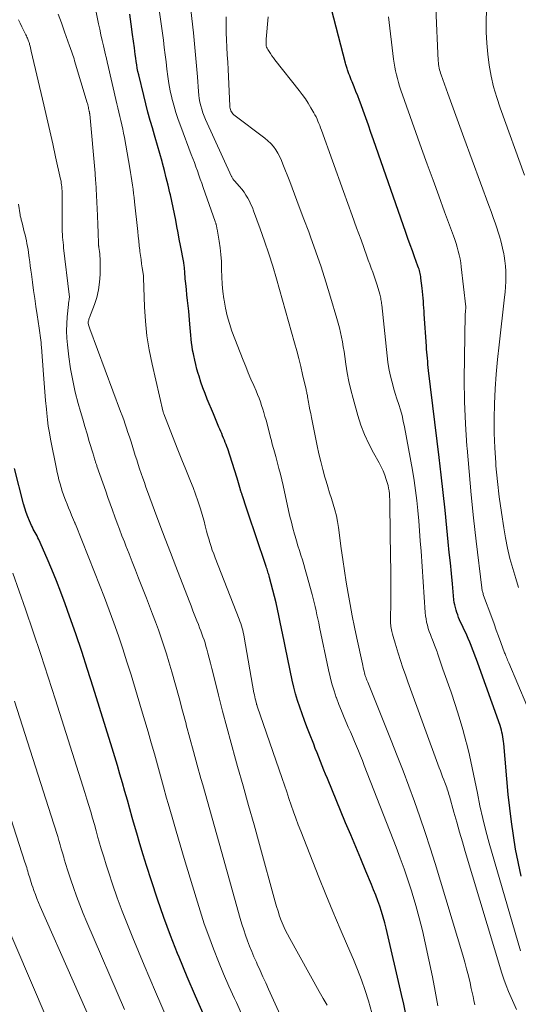
# Model space of a CAD drawing. Units: feet. Extents: x 1955000 to 1960023, y 580000 to 584937.
# Drawn here: x 1956938 to 1957026, y 581225 to 581399 of the extents above; entities that cross this region are included whole.
import ezdxf

# ---------------------------------------------------------------- set-up
doc = ezdxf.new("R2010")
doc.units = ezdxf.units.FT
doc.header["$LTSCALE"] = 100
doc.header["$MEASUREMENT"] = 0
doc.layers.add('CONTOUR INDEX', color=32, linetype='Continuous', lineweight=25)
doc.layers.add('CONTOUR INTERMEDIATE', color=40, linetype='Continuous', lineweight=15)

msp = doc.modelspace()

# ---------------------------------------------------------------- linework, layer by layer
at = {"layer": 'CONTOUR INDEX', "flags": 128}
for points, elevation in [([(1957026.69, 581247.51), (1957025.71, 581252.29), (1957024.98, 581257.11), (1957024.43, 581261.96), (1957023.63, 581270.9), (1957023.59, 581271.3), (1957023.54, 581271.71), (1957023.48, 581272.11), (1957023.41, 581272.51), (1957023.33, 581272.91), (1957023.24, 581273.3), (1957023.12, 581273.69), (1957022.99, 581274.08), (1957019.06, 581285.1), (1957018.83, 581285.72), (1957018.6, 581286.34), (1957018.37, 581286.96), (1957018.13, 581287.58), (1957017.89, 581288.2), (1957017.63, 581288.81), (1957017.37, 581289.42), (1957017.1, 581290.02), (1957015.86, 581292.74), (1957015.68, 581293.17), (1957015.51, 581293.59), (1957015.36, 581294.03), (1957015.22, 581294.46), (1957015.1, 581294.91), (1957015, 581295.35), (1957014.92, 581295.8), (1957014.86, 581296.26), (1957014.59, 581299.05), (1957014.4, 581300.9), (1957014.22, 581302.76), (1957014.03, 581304.61), (1957013.85, 581306.46), (1957013.6, 581308.97), (1957013.28, 581312.07), (1957012.95, 581315.17), (1957012.6, 581318.27), (1957012.23, 581321.37), (1957010.39, 581336.69), (1957010.33, 581337.23), (1957010.27, 581337.76), (1957010.22, 581338.3), (1957010.17, 581338.84), (1957010.12, 581339.38), (1957010.08, 581339.91), (1957010.04, 581340.45), (1957010, 581340.99), (1957009.62, 581346.63), (1957009.58, 581347.18), (1957009.54, 581347.74), (1957009.5, 581348.3), (1957009.46, 581348.85), (1957009.46, 581348.89), (1957009.41, 581349.46), (1957009.36, 581350.03), (1957009.3, 581350.61), (1957009.24, 581351.18), (1957009.04, 581352.98), (1957009, 581353.24), (1957008.96, 581353.51), (1957008.9, 581353.77), (1957008.84, 581354.04), (1957008.76, 581354.3), (1957008.69, 581354.56), (1957008.6, 581354.81), (1957008.51, 581355.07), (1957007.91, 581356.71), (1957007.52, 581357.78), (1957007.13, 581358.86), (1957006.74, 581359.94), (1957006.37, 581361.02), (1957000.67, 581377.37), (1957000.22, 581378.66), (1956999.76, 581379.96), (1956999.3, 581381.25), (1956998.83, 581382.54), (1956998.47, 581383.51), (1956998.17, 581384.31), (1956997.87, 581385.11), (1956997.56, 581385.9), (1956997.24, 581386.69), (1956996.88, 581387.56), (1956996.74, 581387.92), (1956996.59, 581388.28), (1956996.46, 581388.64), (1956996.32, 581389), (1956996.19, 581389.35), (1956996.12, 581389.54), (1956996.06, 581389.72), (1956996, 581389.91), (1956995.94, 581390.1), (1956995.89, 581390.29), (1956995.83, 581390.48), (1956995.78, 581390.67), (1956995.73, 581390.86), (1956992.44, 581403.63)], 840), ([(1957006.38, 581223.23), (1957006.02, 581224.96), (1957005.63, 581226.69), (1957002.89, 581238.35), (1957002.64, 581239.33), (1957002.37, 581240.32), (1957002.07, 581241.29), (1957001.76, 581242.25), (1957001.41, 581243.21), (1957001.06, 581244.17), (1957000.69, 581245.11), (1957000.31, 581246.06), (1956999.31, 581248.44), (1956998.42, 581250.57), (1956997.53, 581252.7), (1956996.64, 581254.83), (1956995.75, 581256.96), (1956992.52, 581264.74), (1956992.21, 581265.49), (1956991.9, 581266.25), (1956991.6, 581267), (1956991.3, 581267.76), (1956991, 581268.52), (1956990.7, 581269.28), (1956990.4, 581270.03), (1956990.11, 581270.79), (1956989.35, 581272.71), (1956988.9, 581273.85), (1956988.47, 581275.01), (1956988.05, 581276.16), (1956987.64, 581277.33), (1956987.27, 581278.5), (1956986.92, 581279.68), (1956986.62, 581280.87), (1956986.34, 581282.07), (1956985.13, 581287.81), (1956984.9, 581288.94), (1956984.67, 581290.08), (1956984.44, 581291.21), (1956984.22, 581292.34), (1956983.98, 581293.48), (1956983.74, 581294.61), (1956983.47, 581295.73), (1956983.19, 581296.85), (1956982.31, 581300.22), (1956982.24, 581300.46), (1956982.17, 581300.7), (1956982.1, 581300.93), (1956982.03, 581301.17), (1956981.96, 581301.41), (1956981.88, 581301.64), (1956981.8, 581301.88), (1956981.73, 581302.11), (1956979.89, 581307.56), (1956979.49, 581308.77), (1956979.08, 581309.98), (1956978.68, 581311.18), (1956978.28, 581312.39), (1956977.54, 581314.6), (1956977.5, 581314.7), (1956977.47, 581314.8), (1956977.44, 581314.9), (1956977.41, 581315.01), (1956977.37, 581315.11), (1956977.34, 581315.21), (1956977.31, 581315.32), (1956977.28, 581315.42), (1956977.1, 581316.04), (1956976.98, 581316.46), (1956976.86, 581316.87), (1956976.73, 581317.29), (1956976.6, 581317.7), (1956975.34, 581321.75), (1956975.22, 581322.13), (1956975.09, 581322.51), (1956974.95, 581322.89), (1956974.81, 581323.27), (1956974.67, 581323.64), (1956974.52, 581324.02), (1956974.37, 581324.39), (1956974.22, 581324.76), (1956974.21, 581324.79), (1956974.05, 581325.18), (1956973.89, 581325.57), (1956973.73, 581325.95), (1956973.56, 581326.34), (1956973.39, 581326.72), (1956973.15, 581327.3), (1956972.9, 581327.88), (1956972.66, 581328.46), (1956972.42, 581329.04), (1956971.34, 581331.64), (1956970.94, 581332.64), (1956970.57, 581333.64), (1956970.22, 581334.66), (1956969.89, 581335.68), (1956969.74, 581336.17), (1956969.51, 581336.95), (1956969.3, 581337.74), (1956969.12, 581338.53), (1956968.94, 581339.33), (1956968.88, 581339.63), (1956968.76, 581340.28), (1956968.66, 581340.93), (1956968.58, 581341.59), (1956968.51, 581342.24), (1956968.45, 581342.9), (1956968.39, 581343.56), (1956968.33, 581344.21), (1956968.27, 581344.87), (1956968.06, 581347.15), (1956967.96, 581348.11), (1956967.87, 581349.06), (1956967.76, 581350.01), (1956967.66, 581350.97), (1956967.53, 581352.06), (1956967.49, 581352.47), (1956967.45, 581352.87), (1956967.42, 581353.28), (1956967.39, 581353.69), (1956967.37, 581354.09), (1956967.36, 581354.29), (1956967.35, 581354.5), (1956967.33, 581354.71), (1956967.3, 581354.91), (1956967.28, 581355.12), (1956967.25, 581355.32), (1956967.22, 581355.53), (1956967.18, 581355.73), (1956966.61, 581358.74), (1956966.4, 581359.85), (1956966.19, 581360.97), (1956965.98, 581362.08), (1956965.77, 581363.2), (1956965.55, 581364.31), (1956965.32, 581365.42), (1956965.08, 581366.53), (1956964.83, 581367.64), (1956964.73, 581368.04), (1956964.42, 581369.34), (1956964.1, 581370.65), (1956963.77, 581371.94), (1956963.43, 581373.24), (1956963.36, 581373.52), (1956962.97, 581374.95), (1956962.58, 581376.38), (1956962.16, 581377.8), (1956961.74, 581379.23), (1956961.72, 581379.3), (1956961.29, 581380.76), (1956960.87, 581382.22), (1956960.49, 581383.69), (1956960.12, 581385.17), (1956959.24, 581388.83), (1956959.11, 581389.42), (1956958.99, 581390.01), (1956958.89, 581390.6), (1956958.8, 581391.19), (1956958.72, 581391.78), (1956958.64, 581392.38), (1956958.56, 581392.97), (1956958.48, 581393.57), (1956958.16, 581395.95), (1956957.91, 581397.73), (1956957.65, 581399.51)], 820), ([(1956970.78, 581222.93), (1956969.26, 581226.35), (1956967.79, 581229.8), (1956966.36, 581233.27), (1956966.11, 581233.9), (1956964.87, 581237.07), (1956963.68, 581240.26), (1956962.56, 581243.48), (1956961.49, 581246.71), (1956960.64, 581249.39), (1956960.04, 581251.3), (1956959.46, 581253.22), (1956958.89, 581255.14), (1956958.34, 581257.06), (1956958.11, 581257.85), (1956957.68, 581259.38), (1956957.24, 581260.92), (1956956.81, 581262.45), (1956956.37, 581263.98), (1956955.93, 581265.52), (1956955.49, 581267.05), (1956955.03, 581268.57), (1956954.56, 581270.1), (1956951.23, 581280.84), (1956950.23, 581284), (1956949.2, 581287.14), (1956948.14, 581290.27), (1956947.05, 581293.39), (1956946.28, 581295.55), (1956945.53, 581297.58), (1956944.76, 581299.59), (1956943.93, 581301.59), (1956943.08, 581303.57), (1956941.61, 581306.89), (1956941.47, 581307.21), (1956941.32, 581307.52), (1956941.15, 581307.83), (1956940.98, 581308.13), (1956940.82, 581308.43), (1956940.65, 581308.74), (1956940.5, 581309.05), (1956940.35, 581309.37), (1956939.98, 581310.19), (1956939.67, 581310.92), (1956939.39, 581311.67), (1956939.15, 581312.43), (1956938.93, 581313.19), (1956937.34, 581319.44)], 800)]:
    msp.add_lwpolyline(points, dxfattribs=dict(at, elevation=elevation))
at = {"layer": 'CONTOUR INTERMEDIATE', "flags": 128}
for points, elevation in [([(1957012.03, 581224.7), (1957011.57, 581227.24), (1957011.06, 581229.78), (1957009.79, 581235.76), (1957009.28, 581237.97), (1957008.74, 581240.17), (1957008.14, 581242.35), (1957007.49, 581244.52), (1957007.35, 581244.97), (1957006.73, 581246.9), (1957006.07, 581248.82), (1957005.38, 581250.73), (1957004.67, 581252.62), (1956999.03, 581267.06), (1956998.7, 581267.91), (1956998.36, 581268.76), (1956998.02, 581269.61), (1956997.67, 581270.46), (1956997.31, 581271.3), (1956996.96, 581272.14), (1956996.59, 581272.99), (1956996.22, 581273.82), (1956995.97, 581274.4), (1956995.48, 581275.53), (1956995.01, 581276.66), (1956994.56, 581277.81), (1956994.13, 581278.96), (1956994.1, 581279.03), (1956993.7, 581280.23), (1956993.33, 581281.43), (1956993.01, 581282.66), (1956992.72, 581283.89), (1956991.14, 581291.46), (1956990.99, 581292.18), (1956990.84, 581292.9), (1956990.69, 581293.62), (1956990.53, 581294.34), (1956990.38, 581295.06), (1956990.21, 581295.78), (1956990.03, 581296.49), (1956989.84, 581297.21), (1956988.85, 581300.77), (1956988.62, 581301.62), (1956988.37, 581302.46), (1956988.12, 581303.29), (1956987.86, 581304.13), (1956987.6, 581304.96), (1956987.34, 581305.8), (1956987.09, 581306.64), (1956986.84, 581307.48), (1956986.74, 581307.86), (1956986.45, 581308.89), (1956986.18, 581309.93), (1956985.92, 581310.97), (1956985.68, 581312.02), (1956984.7, 581316.43), (1956984.47, 581317.42), (1956984.24, 581318.41), (1956983.99, 581319.4), (1956983.73, 581320.38), (1956983.42, 581321.55), (1956983.31, 581321.95), (1956983.2, 581322.35), (1956983.09, 581322.74), (1956982.97, 581323.14), (1956982.86, 581323.53), (1956982.75, 581323.93), (1956982.64, 581324.33), (1956982.53, 581324.73), (1956981.7, 581327.95), (1956981.52, 581328.6), (1956981.34, 581329.26), (1956981.14, 581329.9), (1956980.93, 581330.55), (1956980.71, 581331.19), (1956980.47, 581331.83), (1956980.22, 581332.45), (1956979.96, 581333.08), (1956979.53, 581334.06), (1956979.05, 581335.17), (1956978.58, 581336.29), (1956978.13, 581337.41), (1956977.68, 581338.54), (1956975.7, 581343.62), (1956975.24, 581344.96), (1956974.83, 581346.31), (1956974.53, 581347.69), (1956974.29, 581349.08), (1956974.26, 581349.31), (1956974.1, 581350.6), (1956973.98, 581351.91), (1956973.91, 581353.21), (1956973.87, 581354.52), (1956973.87, 581354.74), (1956973.83, 581355.93), (1956973.75, 581357.13), (1956973.61, 581358.32), (1956973.44, 581359.5), (1956973.07, 581361.62), (1956973.05, 581361.74), (1956973.03, 581361.86), (1956973, 581361.99), (1956972.97, 581362.11), (1956972.97, 581362.15), (1956972.94, 581362.25), (1956972.92, 581362.36), (1956972.89, 581362.47), (1956972.86, 581362.57), (1956972.83, 581362.68), (1956972.8, 581362.78), (1956972.76, 581362.88), (1956972.73, 581362.99), (1956970.62, 581368.97), (1956970.36, 581369.7), (1956970.11, 581370.43), (1956969.85, 581371.16), (1956969.59, 581371.89), (1956969.33, 581372.62), (1956969.06, 581373.35), (1956968.8, 581374.08), (1956968.52, 581374.8), (1956966.66, 581379.72), (1956966.22, 581380.95), (1956965.81, 581382.19), (1956965.45, 581383.45), (1956965.11, 581384.72), (1956965.1, 581384.78), (1956964.82, 581386.03), (1956964.58, 581387.29), (1956964.38, 581388.55), (1956964.21, 581389.82), (1956964.07, 581391.1), (1956963.92, 581392.37), (1956963.76, 581393.64), (1956963.59, 581394.91), (1956961.94, 581406.97)], 824), ([(1957018.54, 581224.87), (1957018.39, 581225.59), (1957018.24, 581226.3), (1957018.08, 581227.01), (1957017.92, 581227.72), (1957017.69, 581228.75), (1957017.4, 581229.97), (1957017.09, 581231.18), (1957016.76, 581232.39), (1957016.41, 581233.6), (1957011.53, 581249.78), (1957010.67, 581252.53), (1957009.79, 581255.26), (1957008.86, 581257.99), (1957007.9, 581260.7), (1957006.91, 581263.4), (1957005.9, 581266.09), (1957004.86, 581268.77), (1957003.8, 581271.44), (1956999.66, 581281.74), (1956999.61, 581281.86), (1956999.55, 581281.99), (1956999.5, 581282.12), (1956999.44, 581282.25), (1956999.39, 581282.37), (1956999.34, 581282.5), (1956999.29, 581282.63), (1956999.24, 581282.76), (1956999.19, 581282.9), (1956999.15, 581283.03), (1956999.11, 581283.17), (1956999.08, 581283.3), (1956999, 581283.68), (1956998.92, 581284.01), (1956998.85, 581284.33), (1956998.78, 581284.66), (1956998.71, 581284.98), (1956997.73, 581289.5), (1956997.32, 581291.46), (1956996.92, 581293.43), (1956996.54, 581295.41), (1956996.18, 581297.39), (1956995.85, 581299.37), (1956995.53, 581301.35), (1956995.24, 581303.34), (1956994.96, 581305.33), (1956994.49, 581308.99), (1956994.32, 581310.04), (1956994.12, 581311.08), (1956993.86, 581312.1), (1956993.56, 581313.12), (1956993.24, 581314.13), (1956992.92, 581315.14), (1956992.61, 581316.16), (1956992.31, 581317.17), (1956992.1, 581317.87), (1956991.71, 581319.24), (1956991.35, 581320.62), (1956991.03, 581322), (1956990.73, 581323.4), (1956989.72, 581328.42), (1956989.58, 581329.09), (1956989.45, 581329.76), (1956989.32, 581330.43), (1956989.2, 581331.1), (1956989.02, 581332.06), (1956988.99, 581332.26), (1956988.95, 581332.45), (1956988.92, 581332.64), (1956988.88, 581332.83), (1956988.85, 581333.03), (1956988.81, 581333.22), (1956988.77, 581333.41), (1956988.73, 581333.6), (1956988.16, 581336.01), (1956987.83, 581337.41), (1956987.48, 581338.8), (1956987.11, 581340.18), (1956986.73, 581341.56), (1956983.54, 581352.87), (1956982.89, 581355.09), (1956982.2, 581357.29), (1956981.46, 581359.48), (1956980.69, 581361.66), (1956979.52, 581364.83), (1956979.29, 581365.41), (1956979.05, 581365.98), (1956978.78, 581366.54), (1956978.49, 581367.09), (1956978.17, 581367.63), (1956977.83, 581368.14), (1956977.45, 581368.64), (1956977.05, 581369.11), (1956976.14, 581370.12), (1956976.06, 581370.21), (1956975.98, 581370.3), (1956975.91, 581370.4), (1956975.84, 581370.5), (1956975.77, 581370.6), (1956975.71, 581370.7), (1956975.65, 581370.81), (1956975.6, 581370.92), (1956971.02, 581380.97), (1956970.77, 581381.56), (1956970.55, 581382.15), (1956970.36, 581382.76), (1956970.19, 581383.38), (1956970.05, 581384), (1956969.93, 581384.63), (1956969.85, 581385.26), (1956969.79, 581385.9), (1956969.6, 581388.49), (1956969.45, 581390.43), (1956969.28, 581392.36), (1956969.08, 581394.3), (1956968.88, 581396.23), (1956967.95, 581404.39)], 828), ([(1957027.29, 581371.12), (1957023.01, 581382.99), (1957022.4, 581384.84), (1957021.86, 581386.71), (1957021.43, 581388.61), (1957021.07, 581390.53), (1957020.81, 581392.46), (1957020.63, 581394.4), (1957020.55, 581396.35), (1957020.55, 581398.3), (1957020.71, 581404.1)], 852), ([(1957000.38, 581223.45), (1956999.77, 581225.54), (1956999.19, 581227.4), (1956998.56, 581229.24), (1956997.86, 581231.06), (1956997.12, 581232.86), (1956996.06, 581235.27), (1956994.76, 581238.27), (1956993.48, 581241.28), (1956992.24, 581244.3), (1956991.03, 581247.34), (1956987.84, 581255.44), (1956987.39, 581256.59), (1956986.96, 581257.74), (1956986.55, 581258.9), (1956986.14, 581260.07), (1956985.75, 581261.24), (1956985.35, 581262.41), (1956984.95, 581263.57), (1956984.55, 581264.74), (1956980.15, 581277.5), (1956980.12, 581277.61), (1956980.08, 581277.72), (1956980.05, 581277.83), (1956980.02, 581277.94), (1956979.89, 581278.42), (1956979.81, 581278.78), (1956979.72, 581279.14), (1956979.65, 581279.49), (1956979.58, 581279.85), (1956977.86, 581289.67), (1956977.78, 581290.07), (1956977.69, 581290.48), (1956977.59, 581290.88), (1956977.49, 581291.28), (1956977.37, 581291.68), (1956977.25, 581292.08), (1956977.11, 581292.47), (1956976.96, 581292.86), (1956972.72, 581303.68), (1956972.47, 581304.34), (1956972.23, 581305.01), (1956972.01, 581305.67), (1956971.79, 581306.35), (1956971.59, 581307.02), (1956971.4, 581307.7), (1956971.22, 581308.38), (1956971.05, 581309.07), (1956970.99, 581309.3), (1956970.79, 581310.1), (1956970.57, 581310.9), (1956970.33, 581311.69), (1956970.08, 581312.48), (1956969.68, 581313.69), (1956969.27, 581314.87), (1956968.85, 581316.04), (1956968.4, 581317.2), (1956967.93, 581318.36), (1956967.45, 581319.51), (1956966.98, 581320.67), (1956966.51, 581321.82), (1956966.05, 581322.98), (1956963.66, 581329.08), (1956963.64, 581329.14), (1956963.59, 581329.25), (1956963.56, 581329.35), (1956961.6, 581337.8), (1956961.1, 581340.31), (1956960.69, 581342.83), (1956960.43, 581345.37), (1956960.26, 581347.92), (1956960.07, 581353.04), (1956960.08, 581353.14), (1956960.08, 581353.25), (1956960.08, 581353.3), (1956960.08, 581353.35), (1956960.07, 581353.4), (1956960.07, 581353.46), (1956959.87, 581354.79), (1956959.76, 581355.52), (1956959.66, 581356.24), (1956959.56, 581356.96), (1956959.46, 581357.68), (1956959.44, 581357.88), (1956959.34, 581358.7), (1956959.24, 581359.53), (1956959.15, 581360.35), (1956959.06, 581361.18), (1956958.52, 581366.43), (1956958.43, 581367.17), (1956958.35, 581367.91), (1956958.25, 581368.65), (1956958.15, 581369.39), (1956958.03, 581370.13), (1956957.92, 581370.87), (1956957.8, 581371.61), (1956957.67, 581372.35), (1956956.72, 581377.77), (1956956.58, 581378.52), (1956956.43, 581379.27), (1956956.27, 581380.02), (1956956.1, 581380.76), (1956955.93, 581381.5), (1956955.76, 581382.25), (1956955.58, 581382.99), (1956955.41, 581383.73), (1956953.75, 581390.86), (1956953.7, 581391.05), (1956953.66, 581391.23), (1956953.62, 581391.41), (1956953.58, 581391.6), (1956953.54, 581391.78), (1956953.49, 581391.96), (1956953.45, 581392.14), (1956953.41, 581392.33), (1956953.04, 581393.92), (1956952.81, 581394.89), (1956952.59, 581395.87), (1956952.38, 581396.85), (1956952.17, 581397.83), (1956951.26, 581402.24)], 816), ([(1957026.27, 581298.46), (1957025.76, 581300), (1957025.22, 581301.78), (1957024.74, 581303.57), (1957024.32, 581305.38), (1957023.96, 581307.2), (1957023.65, 581308.96), (1957023.22, 581311.68), (1957022.83, 581314.4), (1957022.52, 581317.13), (1957022.26, 581319.87), (1957022.22, 581320.43), (1957022.06, 581323.03), (1957021.96, 581325.63), (1957021.95, 581328.24), (1957022.01, 581330.84), (1957022.14, 581333.45), (1957022.31, 581336.05), (1957022.55, 581338.64), (1957022.82, 581341.24), (1957023.8, 581349.62), (1957023.89, 581350.53), (1957023.96, 581351.44), (1957024, 581352.36), (1957024.03, 581353.28), (1957024.01, 581354.19), (1957023.95, 581355.1), (1957023.85, 581356.01), (1957023.7, 581356.92), (1957023.64, 581357.24), (1957023.42, 581358.29), (1957023.17, 581359.34), (1957022.88, 581360.38), (1957022.56, 581361.41), (1957022.53, 581361.5), (1957022.16, 581362.58), (1957021.79, 581363.65), (1957021.41, 581364.71), (1957021.02, 581365.77), (1957016.59, 581377.77), (1957015.87, 581379.71), (1957015.17, 581381.64), (1957014.47, 581383.58), (1957013.77, 581385.52), (1957012.6, 581388.8), (1957012.5, 581389.1), (1957012.41, 581389.4), (1957012.32, 581389.71), (1957012.25, 581390.02), (1957012.19, 581390.33), (1957012.14, 581390.64), (1957012.1, 581390.96), (1957012.08, 581391.27), (1957011.65, 581400.58)], 848), ([(1956988.92, 581212.73), (1956982.16, 581227.6), (1956981.66, 581228.71), (1956981.16, 581229.81), (1956980.65, 581230.91), (1956980.15, 581232.01), (1956980, 581232.35), (1956979.58, 581233.29), (1956979.17, 581234.23), (1956978.79, 581235.19), (1956978.43, 581236.15), (1956978.08, 581237.12), (1956977.76, 581238.09), (1956977.45, 581239.07), (1956977.16, 581240.06), (1956973.86, 581251.87), (1956973.04, 581254.81), (1956972.21, 581257.74), (1956971.38, 581260.68), (1956970.55, 581263.62), (1956970.23, 581264.76), (1956969.57, 581267.12), (1956968.91, 581269.49), (1956968.27, 581271.86), (1956967.64, 581274.24), (1956967.6, 581274.37), (1956966.99, 581276.68), (1956966.36, 581278.98), (1956965.72, 581281.28), (1956965.06, 581283.57), (1956964.56, 581285.3), (1956964.13, 581286.72), (1956963.69, 581288.14), (1956963.21, 581289.55), (1956962.72, 581290.96), (1956962.21, 581292.36), (1956961.69, 581293.75), (1956961.16, 581295.14), (1956960.62, 581296.53), (1956959.23, 581300.05), (1956958.66, 581301.49), (1956958.1, 581302.93), (1956957.54, 581304.36), (1956956.97, 581305.8), (1956956.72, 581306.46), (1956956.29, 581307.57), (1956955.86, 581308.69), (1956955.44, 581309.8), (1956955.03, 581310.92), (1956954.62, 581312.04), (1956954.22, 581313.16), (1956953.82, 581314.29), (1956953.42, 581315.41), (1956951.88, 581319.81), (1956951.83, 581319.95), (1956951.78, 581320.09), (1956951.74, 581320.23), (1956951.69, 581320.37), (1956951.64, 581320.51), (1956951.6, 581320.65), (1956951.56, 581320.79), (1956951.51, 581320.93), (1956951.46, 581321.1), (1956951.4, 581321.33), (1956951.33, 581321.56), (1956951.26, 581321.78), (1956951.19, 581322.01), (1956950.53, 581324.19), (1956950.13, 581325.5), (1956949.74, 581326.82), (1956949.36, 581328.14), (1956948.98, 581329.46), (1956948.58, 581330.86), (1956948.06, 581332.9), (1956947.6, 581334.94), (1956947.24, 581337.01), (1956946.94, 581339.09), (1956946.69, 581341.19), (1956946.58, 581342.42), (1956946.53, 581343.66), (1956946.55, 581344.9), (1956946.63, 581346.14), (1956946.83, 581348.3), (1956946.85, 581348.46), (1956946.87, 581348.62), (1956946.9, 581348.78), (1956946.93, 581348.94), (1956946.94, 581348.97), (1956946.96, 581349.11), (1956946.98, 581349.25), (1956947, 581349.39), (1956947.01, 581349.54), (1956947.01, 581349.68), (1956947.01, 581349.82), (1956947, 581349.96), (1956946.99, 581350.1), (1956946, 581358.3), (1956945.95, 581358.78), (1956945.9, 581359.26), (1956945.86, 581359.74), (1956945.82, 581360.22), (1956945.78, 581360.7), (1956945.76, 581361.18), (1956945.75, 581361.66), (1956945.74, 581362.14), (1956945.74, 581367.7), (1956945.73, 581368.04), (1956945.72, 581368.39), (1956945.7, 581368.73), (1956945.68, 581369.07), (1956945.64, 581369.41), (1956945.59, 581369.75), (1956945.54, 581370.08), (1956945.47, 581370.42), (1956944.59, 581374.35), (1956944.08, 581376.65), (1956943.56, 581378.95), (1956943.03, 581381.25), (1956942.5, 581383.55), (1956940.3, 581393), (1956940.23, 581393.29), (1956940.16, 581393.58), (1956940.08, 581393.87), (1956940, 581394.16), (1956939.95, 581394.35), (1956939.89, 581394.54), (1956939.83, 581394.73), (1956939.76, 581394.92), (1956939.69, 581395.11), (1956939.61, 581395.3), (1956939.53, 581395.48), (1956939.45, 581395.67), (1956939.36, 581395.85), (1956938.93, 581396.7), (1956938.62, 581397.31), (1956938.32, 581397.91), (1956938.01, 581398.52)], 808), ([(1956992.46, 581224.77), (1956991.78, 581225.98), (1956991.09, 581227.19), (1956985.88, 581236.52), (1956985.47, 581237.29), (1956985.08, 581238.08), (1956984.73, 581238.88), (1956984.4, 581239.69), (1956984.1, 581240.51), (1956983.82, 581241.34), (1956983.56, 581242.18), (1956983.31, 581243.02), (1956980.54, 581253.14), (1956979.59, 581256.58), (1956978.63, 581260.02), (1956977.66, 581263.46), (1956976.68, 581266.9), (1956976.32, 581268.17), (1956975.53, 581270.98), (1956974.77, 581273.78), (1956974.04, 581276.6), (1956973.33, 581279.42), (1956972.38, 581283.27), (1956972.16, 581284.17), (1956971.93, 581285.07), (1956971.69, 581285.97), (1956971.45, 581286.87), (1956971.27, 581287.55), (1956971.11, 581288.1), (1956970.95, 581288.65), (1956970.77, 581289.19), (1956970.58, 581289.73), (1956970.38, 581290.27), (1956970.18, 581290.81), (1956969.98, 581291.34), (1956969.77, 581291.88), (1956969.5, 581292.57), (1956969.16, 581293.45), (1956968.81, 581294.33), (1956968.47, 581295.21), (1956968.13, 581296.09), (1956965.78, 581302.12), (1956964.83, 581304.58), (1956963.89, 581307.04), (1956962.97, 581309.51), (1956962.05, 581311.98), (1956960.81, 581315.35), (1956960.52, 581316.14), (1956960.24, 581316.94), (1956959.96, 581317.73), (1956959.68, 581318.53), (1956959.41, 581319.33), (1956959.15, 581320.13), (1956958.89, 581320.93), (1956958.63, 581321.73), (1956958.07, 581323.52), (1956957.83, 581324.27), (1956957.59, 581325.01), (1956957.35, 581325.76), (1956957.1, 581326.51), (1956956.85, 581327.25), (1956956.59, 581328), (1956956.32, 581328.74), (1956956.05, 581329.47), (1956950.62, 581344.05), (1956950.55, 581344.23), (1956950.49, 581344.4), (1956950.44, 581344.58), (1956950.39, 581344.76), (1956950.38, 581344.8), (1956950.35, 581344.96), (1956950.33, 581345.11), (1956950.35, 581345.27), (1956950.37, 581345.43), (1956950.42, 581345.59), (1956950.47, 581345.74), (1956950.52, 581345.9), (1956950.58, 581346.05), (1956951.43, 581348.3), (1956951.85, 581349.59), (1956952.17, 581350.9), (1956952.34, 581352.24), (1956952.43, 581353.59), (1956952.44, 581356.03), (1956952.44, 581356.45), (1956952.41, 581356.86), (1956952.37, 581357.28), (1956952.32, 581357.7), (1956952.21, 581358.35), (1956952.2, 581358.44), (1956952.19, 581358.53), (1956952.18, 581358.61), (1956952.17, 581358.7), (1956952.17, 581358.79), (1956952.16, 581358.88), (1956952.16, 581358.96), (1956952.16, 581359.05), (1956952.13, 581359.79), (1956952.12, 581360.24), (1956952.11, 581360.7), (1956952.09, 581361.15), (1956952.07, 581361.61), (1956952.06, 581361.81), (1956952.04, 581362.37), (1956952.01, 581362.92), (1956951.99, 581363.48), (1956951.96, 581364.04), (1956951.66, 581369.91), (1956951.65, 581370.11), (1956951.63, 581370.31), (1956951.62, 581370.5), (1956951.61, 581370.7), (1956951.59, 581370.9), (1956951.57, 581371.1), (1956951.56, 581371.3), (1956951.54, 581371.5), (1956950.6, 581381.89), (1956950.6, 581381.96), (1956950.59, 581382.02), (1956950.58, 581382.09), (1956950.57, 581382.15), (1956950.55, 581382.22), (1956950.54, 581382.29), (1956950.53, 581382.35), (1956950.51, 581382.42), (1956950.41, 581382.88), (1956950.39, 581383), (1956950.36, 581383.13), (1956950.33, 581383.25), (1956950.31, 581383.37), (1956950.28, 581383.5), (1956950.25, 581383.62), (1956950.22, 581383.74), (1956950.18, 581383.86), (1956947.93, 581391.3), (1956947.83, 581391.64), (1956947.72, 581391.97), (1956947.62, 581392.3), (1956947.51, 581392.64), (1956947.4, 581392.97), (1956947.29, 581393.3), (1956947.17, 581393.63), (1956947.05, 581393.96), (1956946.17, 581396.43), (1956945.6, 581397.98), (1956945.02, 581399.54)], 812), ([(1957025.91, 581224.04), (1957025.41, 581225.08), (1957024.92, 581226.12), (1957024.46, 581227.19), (1957024.04, 581228.26), (1957023.65, 581229.35), (1957023.3, 581230.45), (1957016.86, 581251.87), (1957016.35, 581253.59), (1957015.84, 581255.32), (1957015.35, 581257.05), (1957014.86, 581258.79), (1957014.06, 581261.64), (1957013.97, 581261.95), (1957013.88, 581262.25), (1957013.78, 581262.56), (1957013.68, 581262.86), (1957013.57, 581263.17), (1957013.46, 581263.47), (1957013.34, 581263.77), (1957013.23, 581264.07), (1957013.06, 581264.52), (1957012.85, 581265.04), (1957012.65, 581265.57), (1957012.46, 581266.09), (1957012.26, 581266.62), (1957006.74, 581281.77), (1957006.29, 581283.03), (1957005.85, 581284.29), (1957005.43, 581285.56), (1957005.02, 581286.84), (1957004.46, 581288.61), (1957004.34, 581289), (1957004.23, 581289.39), (1957004.12, 581289.78), (1957004.02, 581290.18), (1957003.95, 581290.43), (1957003.89, 581290.7), (1957003.83, 581290.97), (1957003.78, 581291.25), (1957003.74, 581291.53), (1957003.71, 581291.81), (1957003.69, 581292.09), (1957003.67, 581292.37), (1957003.67, 581292.65), (1957003.7, 581295.94), (1957003.72, 581297.87), (1957003.72, 581299.79), (1957003.71, 581301.72), (1957003.69, 581303.65), (1957003.56, 581312.92), (1957003.55, 581313.42), (1957003.53, 581313.93), (1957003.5, 581314.44), (1957003.47, 581314.94), (1957003.41, 581315.45), (1957003.33, 581315.94), (1957003.23, 581316.44), (1957003.1, 581316.93), (1957002.92, 581317.5), (1957002.67, 581318.25), (1957002.38, 581319), (1957002.04, 581319.72), (1957001.66, 581320.43), (1957000.67, 581322.17), (1956999.84, 581323.76), (1956999.09, 581325.39), (1956998.45, 581327.07), (1956997.9, 581328.78), (1956997.05, 581331.78), (1956996.66, 581333.28), (1956996.31, 581334.78), (1956996.02, 581336.29), (1956995.78, 581337.82), (1956995.59, 581339.18), (1956995.46, 581340.03), (1956995.33, 581340.87), (1956995.18, 581341.72), (1956995.03, 581342.56), (1956994.86, 581343.4), (1956994.67, 581344.23), (1956994.45, 581345.06), (1956994.22, 581345.88), (1956993.1, 581349.63), (1956992.27, 581352.31), (1956991.41, 581354.98), (1956990.49, 581357.64), (1956989.54, 581360.28), (1956989.23, 581361.13), (1956988.4, 581363.35), (1956987.57, 581365.57), (1956986.73, 581367.78), (1956985.88, 581370), (1956984.69, 581373.09), (1956984.42, 581373.74), (1956984.11, 581374.38), (1956983.77, 581375), (1956983.41, 581375.61), (1956983, 581376.18), (1956982.55, 581376.72), (1956982.04, 581377.21), (1956981.5, 581377.66), (1956976.01, 581381.79), (1956975.85, 581381.94), (1956975.71, 581382.1), (1956975.59, 581382.28), (1956975.5, 581382.48), (1956975.43, 581382.69), (1956975.37, 581382.9), (1956975.34, 581383.12), (1956975.32, 581383.34), (1956975, 581389.74), (1956974.94, 581391.05), (1956974.87, 581392.36), (1956974.81, 581393.68), (1956974.74, 581394.99), (1956974.68, 581396.2), (1956974.66, 581396.91), (1956974.65, 581397.61), (1956974.67, 581398.32), (1956974.7, 581399.03)], 832), ([(1957026.62, 581234.39), (1957021.09, 581253.34), (1957020.49, 581255.53), (1957019.93, 581257.73), (1957019.44, 581259.95), (1957018.99, 581262.18), (1957018.55, 581264.41), (1957018.09, 581266.64), (1957017.58, 581268.86), (1957017.04, 581271.07), (1957017.03, 581271.14), (1957016.43, 581273.37), (1957015.79, 581275.59), (1957015.09, 581277.79), (1957014.35, 581279.98), (1957012.92, 581284.03), (1957012.67, 581284.74), (1957012.42, 581285.45), (1957012.18, 581286.16), (1957011.93, 581286.87), (1957011.87, 581287.07), (1957011.65, 581287.68), (1957011.43, 581288.29), (1957011.2, 581288.89), (1957010.96, 581289.48), (1957010.91, 581289.62), (1957010.7, 581290.15), (1957010.51, 581290.69), (1957010.33, 581291.23), (1957010.17, 581291.78), (1957010.04, 581292.34), (1957009.93, 581292.89), (1957009.85, 581293.46), (1957009.8, 581294.03), (1957009.05, 581304.85), (1957008.92, 581306.64), (1957008.79, 581308.42), (1957008.64, 581310.21), (1957008.49, 581311.99), (1957008.31, 581313.78), (1957008.1, 581315.55), (1957007.83, 581317.32), (1957007.53, 581319.09), (1957006.13, 581326.76), (1957005.92, 581327.76), (1957005.69, 581328.75), (1957005.41, 581329.73), (1957005.11, 581330.71), (1957004.79, 581331.68), (1957004.49, 581332.66), (1957004.2, 581333.64), (1957003.93, 581334.63), (1957003.87, 581334.83), (1957003.61, 581335.93), (1957003.38, 581337.03), (1957003.2, 581338.14), (1957003.06, 581339.26), (1957002.11, 581348.27), (1957002.08, 581348.51), (1957002.05, 581348.74), (1957002.02, 581348.98), (1957001.98, 581349.21), (1957001.94, 581349.45), (1957001.89, 581349.68), (1957001.83, 581349.91), (1957001.77, 581350.14), (1957001.46, 581351.17), (1957001.24, 581351.89), (1957001.01, 581352.61), (1957000.77, 581353.33), (1957000.52, 581354.04), (1957000.26, 581354.75), (1957000.01, 581355.46), (1956999.75, 581356.16), (1956999.5, 581356.87), (1956998.46, 581359.73), (1956997.68, 581361.87), (1956996.91, 581364), (1956996.14, 581366.14), (1956995.36, 581368.28), (1956991.47, 581379.07), (1956991.32, 581379.47), (1956991.17, 581379.86), (1956991.02, 581380.25), (1956990.86, 581380.64), (1956990.7, 581381.02), (1956990.52, 581381.4), (1956990.33, 581381.77), (1956990.12, 581382.14), (1956989.62, 581383.01), (1956989.14, 581383.8), (1956988.64, 581384.58), (1956988.1, 581385.33), (1956987.55, 581386.07), (1956983.28, 581391.49), (1956983.01, 581391.84), (1956982.74, 581392.2), (1956982.48, 581392.57), (1956982.23, 581392.95), (1956982, 581393.31), (1956981.89, 581393.51), (1956981.8, 581393.73), (1956981.75, 581393.95), (1956981.72, 581394.18), (1956981.71, 581394.41), (1956981.71, 581394.64), (1956981.72, 581394.88), (1956981.74, 581395.11), (1956982.07, 581399.06)], 836), ([(1957027.69, 581277.6), (1957024.51, 581285.16), (1957024.42, 581285.39), (1957024.32, 581285.62), (1957024.23, 581285.85), (1957024.13, 581286.08), (1957024.1, 581286.17), (1957024.02, 581286.36), (1957023.95, 581286.55), (1957023.87, 581286.74), (1957023.8, 581286.93), (1957023.13, 581288.73), (1957022.73, 581289.83), (1957022.32, 581290.92), (1957021.92, 581292.02), (1957021.52, 581293.12), (1957020.08, 581297.02), (1957020.03, 581297.19), (1957019.98, 581297.36), (1957019.93, 581297.53), (1957019.89, 581297.7), (1957019.85, 581297.87), (1957019.82, 581298.04), (1957019.79, 581298.21), (1957019.77, 581298.39), (1957018.79, 581306.61), (1957018.33, 581310.7), (1957017.9, 581314.79), (1957017.51, 581318.89), (1957017.16, 581322.99), (1957017.13, 581323.36), (1957016.88, 581327.28), (1957016.71, 581331.2), (1957016.66, 581335.13), (1957016.69, 581339.05), (1957016.86, 581346.53), (1957016.86, 581346.72), (1957016.87, 581346.91), (1957016.88, 581347.1), (1957016.9, 581347.3), (1957016.93, 581347.63), (1957016.93, 581347.66), (1957016.93, 581347.68), (1957016.93, 581347.7), (1957016.94, 581347.72), (1957016.94, 581347.81), (1957016.94, 581347.84), (1957016.94, 581347.86), (1957016.94, 581347.88), (1957016.94, 581347.9), (1957016.15, 581354.99), (1957016.05, 581355.68), (1957015.94, 581356.38), (1957015.79, 581357.06), (1957015.62, 581357.75), (1957015.43, 581358.42), (1957015.22, 581359.09), (1957015, 581359.76), (1957014.76, 581360.43), (1957013.2, 581364.68), (1957012.17, 581367.47), (1957011.16, 581370.26), (1957010.15, 581373.06), (1957009.15, 581375.86), (1957005.5, 581386.13), (1957005.27, 581386.8), (1957005.06, 581387.47), (1957004.87, 581388.15), (1957004.7, 581388.83), (1957004.54, 581389.51), (1957004.41, 581390.2), (1957004.3, 581390.9), (1957004.2, 581391.59), (1957003.33, 581399.05)], 844), ([(1956977.63, 581222.72), (1956976.47, 581225.24), (1956976.15, 581225.95), (1956975.17, 581228.12), (1956974.22, 581230.3), (1956973.32, 581232.49), (1956972.44, 581234.7), (1956971.61, 581236.93), (1956970.81, 581239.16), (1956970.07, 581241.42), (1956969.36, 581243.69), (1956967.27, 581250.64), (1956966.55, 581253.06), (1956965.84, 581255.48), (1956965.14, 581257.91), (1956964.44, 581260.34), (1956964.17, 581261.31), (1956963.62, 581263.26), (1956963.07, 581265.2), (1956962.53, 581267.15), (1956962, 581269.1), (1956961.45, 581271.04), (1956960.9, 581272.99), (1956960.33, 581274.93), (1956959.76, 581276.86), (1956957.89, 581283.06), (1956957.17, 581285.35), (1956956.44, 581287.64), (1956955.67, 581289.91), (1956954.87, 581292.18), (1956954.04, 581294.44), (1956953.2, 581296.69), (1956952.33, 581298.93), (1956951.45, 581301.16), (1956948.08, 581309.57), (1956948.06, 581309.62), (1956948.04, 581309.66), (1956948.03, 581309.71), (1956948.01, 581309.76), (1956947.99, 581309.8), (1956947.97, 581309.85), (1956947.95, 581309.89), (1956947.93, 581309.94), (1956947.4, 581311.16), (1956947.13, 581311.82), (1956946.86, 581312.49), (1956946.6, 581313.15), (1956946.34, 581313.82), (1956946.22, 581314.15), (1956945.99, 581314.79), (1956945.77, 581315.44), (1956945.57, 581316.08), (1956945.37, 581316.73), (1956945.18, 581317.39), (1956945.01, 581318.04), (1956944.86, 581318.71), (1956944.72, 581319.37), (1956943.69, 581324.57), (1956943.48, 581325.71), (1956943.29, 581326.86), (1956943.14, 581328.02), (1956943.01, 581329.18), (1956942.95, 581329.9), (1956942.81, 581331.42), (1956942.68, 581332.94), (1956942.55, 581334.46), (1956942.44, 581335.98), (1956942.08, 581340.79), (1956942.05, 581341.21), (1956942.02, 581341.63), (1956941.98, 581342.05), (1956941.93, 581342.47), (1956941.88, 581342.89), (1956941.83, 581343.31), (1956941.77, 581343.73), (1956941.71, 581344.14), (1956941.33, 581346.52), (1956941.11, 581347.95), (1956940.9, 581349.38), (1956940.69, 581350.82), (1956940.5, 581352.25), (1956940.31, 581353.67), (1956940.21, 581354.4), (1956940.12, 581355.13), (1956940.02, 581355.85), (1956939.93, 581356.58), (1956939.88, 581356.98), (1956939.8, 581357.51), (1956939.72, 581358.03), (1956939.63, 581358.55), (1956939.53, 581359.07), (1956939.42, 581359.58), (1956939.31, 581360.1), (1956939.19, 581360.61), (1956939.06, 581361.12), (1956938.66, 581362.71), (1956938.61, 581362.89), (1956938.57, 581363.07), (1956938.52, 581363.25), (1956938.48, 581363.43), (1956938.44, 581363.61), (1956938.4, 581363.79), (1956938.36, 581363.97), (1956938.33, 581364.15), (1956938.01, 581366.01)], 804), ([(1956964.28, 581222.4), (1956962.23, 581227.12), (1956960.21, 581231.84), (1956958.2, 581236.64), (1956957.24, 581238.99), (1956956.33, 581241.35), (1956955.46, 581243.74), (1956954.64, 581246.13), (1956953.97, 581248.13), (1956953.51, 581249.54), (1956953.07, 581250.95), (1956952.64, 581252.37), (1956952.23, 581253.79), (1956952.06, 581254.37), (1956951.74, 581255.5), (1956951.42, 581256.63), (1956951.09, 581257.76), (1956950.77, 581258.89), (1956950.44, 581260.01), (1956950.1, 581261.14), (1956949.76, 581262.26), (1956949.41, 581263.38), (1956944.57, 581278.65), (1956943.28, 581282.65), (1956941.97, 581286.64), (1956940.62, 581290.62), (1956939.25, 581294.59), (1956937.03, 581300.94)], 796), ([(1956953.48, 581215.83), (1956941.87, 581242.21), (1956941.57, 581242.9), (1956941.29, 581243.59), (1956941.01, 581244.29), (1956940.75, 581244.99), (1956940.54, 581245.59), (1956940.39, 581246), (1956940.26, 581246.41), (1956940.13, 581246.82), (1956940.01, 581247.23), (1956939.96, 581247.41), (1956939.87, 581247.74), (1956939.77, 581248.06), (1956939.68, 581248.39), (1956939.58, 581248.72), (1956939.48, 581249.04), (1956939.38, 581249.37), (1956939.28, 581249.69), (1956939.17, 581250.02), (1956929.12, 581281.17)], 788), ([(1956956.74, 581224.01), (1956950.11, 581239.41), (1956949.47, 581240.94), (1956948.86, 581242.46), (1956948.28, 581244.01), (1956947.72, 581245.56), (1956947.27, 581246.87), (1956946.96, 581247.77), (1956946.67, 581248.68), (1956946.39, 581249.59), (1956946.12, 581250.51), (1956946.01, 581250.89), (1956945.8, 581251.62), (1956945.59, 581252.35), (1956945.38, 581253.07), (1956945.17, 581253.8), (1956944.96, 581254.52), (1956944.74, 581255.25), (1956944.51, 581255.97), (1956944.28, 581256.69), (1956937.32, 581278.38)], 792), ([(1956945.53, 581216.6), (1956935, 581241.22)], 784)]:
    msp.add_lwpolyline(points, dxfattribs=dict(at, elevation=elevation))

doc.saveas('drawing.dxf')
